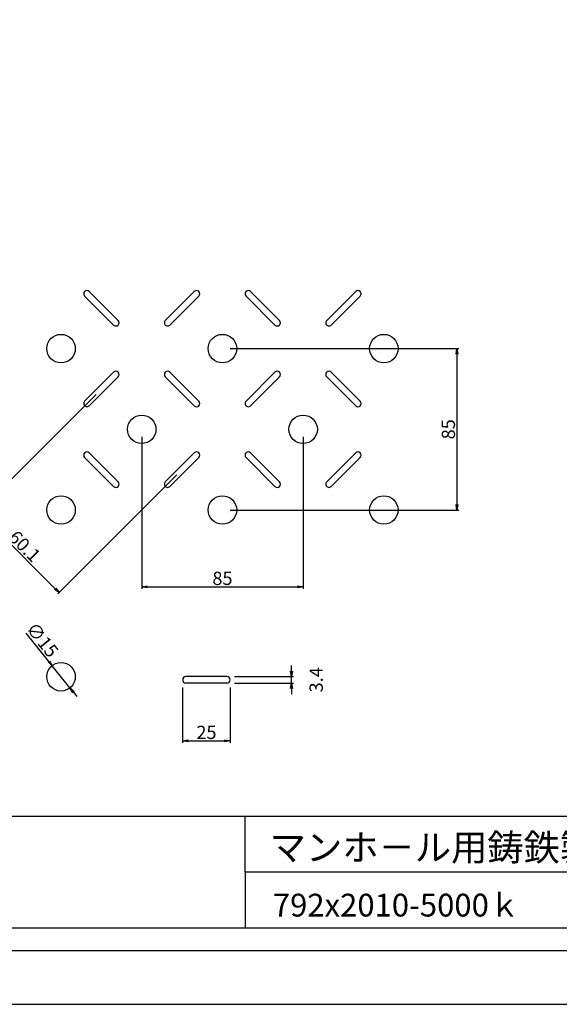
# Model space of a CAD drawing. Extents: x 73471 to 82086, y 27042 to 30012.
# Drawn here: x 80340 to 81051, y 27042 to 28338 of the extents above; entities that cross this region are included whole.
import ezdxf

# ---------------------------------------------------------------- set-up
doc = ezdxf.new("R2010")
doc.units = 0
doc.header["$LTSCALE"] = 10
doc.header["$PDMODE"] = 1
doc.header["$PDSIZE"] = -50
doc.layers.get('0').update_dxf_attribs({"linetype": 'CONTINUOUS'})
doc.layers.get('DEFPOINTS').update_dxf_attribs({"color": 8, "linetype": 'CONTINUOUS'})
for name, color, linetype in [('D-STR-DIM', 7, 'CONTINUOUS'), ('図面枠等', 7, 'CONTINUOUS'), ('枠', 4, 'CONTINUOUS'), ('模様', 3, 'CONTINUOUS')]:
    doc.layers.add(name, color=color, linetype=linetype)
doc.styles.get("Standard").update_dxf_attribs({"font": 'ROMANS.SHX', "width": 0.8, "bigfont": 'extfont.shx'})
doc.dimstyles.new('1-2', dxfattribs={"dimscale": 2.5, "dimtxt": 7, "dimasz": 2.9, "dimexe": 1, "dimexo": 4, "dimgap": 1, "dimtad": 3, "dimdec": 1, "dimlfac": 0.4, "dimdsep": 46, "dimtxsty": 'STANDARD', "dimblk": 'OPEN', "dimcen": 0.09, "dimclrd": 1, "dimclre": 1, "dimclrt": 7, "dimadec": 0, "dimazin": 2, "dimtfac": 1, "dimtdec": 1, "dimtmove": 2, "dimatfit": 1, "dimldrblk": 'OPEN', "dimfxl": 1, "dimtolj": 1, "dimtzin": 0, "dimlwd": -1, "dimlwe": -1, "dimarcsym": 0})

# ---------------------------------------------------------------- blocks, each defined once
blk = doc.blocks.new('_OPEN')
at = {"color": 0, "linetype": 'ByBlock'}
for p, q in [((-1, 0.17), (0, 0)), ((0, 0), (-1, -0.17)), ((0, 0), (-1, 0))]:
    blk.add_line(p, q, dxfattribs=at)
blk = doc.blocks.new('*D95')
at = {"layer": 'D-STR-DIM', "color": 1, "transparency": 16777216}
for p, q in [((80500.9, 27789), (80500.9, 27589)), ((80713.4, 27789), (80713.4, 27589)), ((80508.2, 27591.5), (80706.2, 27591.5))]:
    blk.add_line(p, q, dxfattribs=at)
at = {"layer": 'DEFPOINTS', "color": 0, "lineweight": -2, "transparency": 16777216}
for p in [(80500.9, 27799), (80713.4, 27799), (80713.4, 27591.5)]:
    blk.add_point(p, dxfattribs=at)
at = {"layer": 'D-STR-DIM', "color": 1, "transparency": 16777216, "xscale": 7.25, "yscale": 7.25, "zscale": 7.25, "rotation": 180}
blk.add_blockref('_OPEN', (80500.9, 27591.5), dxfattribs=at)
at = {"layer": 'D-STR-DIM', "color": 1, "transparency": 16777216, "xscale": 7.25, "yscale": 7.25, "zscale": 7.25}
blk.add_blockref('_OPEN', (80713.4, 27591.5), dxfattribs=at)
at = {"layer": 'D-STR-DIM', "color": 7, "transparency": 16777216, "insert": (80607.2, 27602.7), "char_height": 17.5, "attachment_point": 5}
blk.add_mtext('\\A1;85', dxfattribs=at)
blk = doc.blocks.new('*D94')
at = {"layer": 'D-STR-DIM', "color": 1, "transparency": 16777216}
for p, q in [((80440.7, 27845), (80284.1, 27688.4)), ((80547, 27738.8), (80390.3, 27582.1)), ((80291, 27685), (80387, 27589))]:
    blk.add_line(p, q, dxfattribs=at)
at = {"layer": 'DEFPOINTS', "color": 0, "lineweight": -2, "transparency": 16777216}
for p in [(80447.8, 27852.1), (80554.1, 27745.8), (80392.1, 27583.9)]:
    blk.add_point(p, dxfattribs=at)
at = {"layer": 'D-STR-DIM', "color": 1, "transparency": 16777216, "xscale": 7.25, "yscale": 7.25, "zscale": 7.25}
for p, rotation in [((80285.9, 27690.1), 134.9999999999882), ((80392.1, 27583.9), 314.9999999999882)]:
    blk.add_blockref('_OPEN', p, dxfattribs=dict(at, rotation=rotation))
at = {"layer": 'D-STR-DIM', "color": 7, "transparency": 16777216, "insert": (80346.9, 27645), "char_height": 17.5, "attachment_point": 5, "rotation": 315}
blk.add_mtext('\\A1;60.1', dxfattribs=at)
blk = doc.blocks.new('*D72')
at = {"layer": 'D-STR-DIM', "color": 1, "transparency": 16777216}
for p, q in [((80617.2, 27905.2), (80918.5, 27905.2)), ((80916, 27898), (80916, 27700)), ((80617.2, 27692.7), (80918.5, 27692.7))]:
    blk.add_line(p, q, dxfattribs=at)
at = {"layer": 'DEFPOINTS', "color": 0, "lineweight": -2, "transparency": 16777216}
for p in [(80607.2, 27905.2), (80607.2, 27692.7), (80916, 27692.7)]:
    blk.add_point(p, dxfattribs=at)
at = {"layer": 'D-STR-DIM', "color": 1, "transparency": 16777216, "xscale": 7.25, "yscale": 7.25, "zscale": 7.25}
for p, rotation in [((80916, 27905.2), 90), ((80916, 27692.7), 270)]:
    blk.add_blockref('_OPEN', p, dxfattribs=dict(at, rotation=rotation))
at = {"layer": 'D-STR-DIM', "color": 7, "transparency": 16777216, "insert": (80904.7, 27799), "char_height": 17.5, "attachment_point": 5, "rotation": 90}
blk.add_mtext('\\A1;85', dxfattribs=at)
blk = doc.blocks.new('*D98')
at = {"layer": 'D-STR-DIM', "color": 1, "transparency": 16777216}
for p, q in [((80698.1, 27480.6), (80698.1, 27487.8)), ((80623.1, 27473.3), (80700.6, 27473.3)), ((80698.1, 27464.8), (80698.1, 27473.3)), ((80623.1, 27464.8), (80700.6, 27464.8)), ((80698.1, 27457.6), (80698.1, 27450.3))]:
    blk.add_line(p, q, dxfattribs=at)
at = {"layer": 'DEFPOINTS', "color": 0, "lineweight": -2, "transparency": 16777216}
for p in [(80613.1, 27473.3), (80698.1, 27473.3), (80613.1, 27464.8)]:
    blk.add_point(p, dxfattribs=at)
at = {"layer": 'D-STR-DIM', "color": 1, "transparency": 16777216, "xscale": 7.25, "yscale": 7.25, "zscale": 7.25}
for p, rotation in [((80698.1, 27473.3), 270), ((80698.1, 27464.8), 90)]:
    blk.add_blockref('_OPEN', p, dxfattribs=dict(at, rotation=rotation))
at = {"layer": 'D-STR-DIM', "color": 7, "transparency": 16777216, "insert": (80730.6, 27469.1), "char_height": 17.5, "attachment_point": 5, "rotation": 90}
blk.add_mtext('\\A1;3.4', dxfattribs=at)
blk = doc.blocks.new('*D97')
at = {"layer": 'D-STR-DIM', "color": 1, "transparency": 16777216}
for p, q in [((80554.8, 27459.1), (80554.8, 27386.2)), ((80617.3, 27459.1), (80617.3, 27386.2)), ((80562.1, 27388.7), (80610.1, 27388.7))]:
    blk.add_line(p, q, dxfattribs=at)
at = {"layer": 'DEFPOINTS', "color": 0, "lineweight": -2, "transparency": 16777216}
for p in [(80554.8, 27469.1), (80617.3, 27469.1), (80617.3, 27388.7)]:
    blk.add_point(p, dxfattribs=at)
at = {"layer": 'D-STR-DIM', "color": 1, "transparency": 16777216, "xscale": 7.25, "yscale": 7.25, "zscale": 7.25, "rotation": 180}
blk.add_blockref('_OPEN', (80554.8, 27388.7), dxfattribs=at)
at = {"layer": 'D-STR-DIM', "color": 1, "transparency": 16777216, "xscale": 7.25, "yscale": 7.25, "zscale": 7.25}
blk.add_blockref('_OPEN', (80617.3, 27388.7), dxfattribs=at)
at = {"layer": 'D-STR-DIM', "color": 7, "transparency": 16777216, "insert": (80586.1, 27399.9), "char_height": 17.5, "attachment_point": 5}
blk.add_mtext('\\A1;25', dxfattribs=at)
blk = doc.blocks.new('*D96')
at = {"layer": 'D-STR-DIM', "color": 1, "transparency": 16777216}
for p, q in [((80378.4, 27493.4), (80348.7, 27530.5)), ((80406.4, 27458.4), (80383, 27487.7)), ((80410.9, 27452.8), (80415.5, 27447.1))]:
    blk.add_line(p, q, dxfattribs=at)
at = {"layer": 'DEFPOINTS', "color": 0, "lineweight": -2, "transparency": 16777216}
for p in [(80383, 27487.7), (80406.4, 27458.4)]:
    blk.add_point(p, dxfattribs=at)
at = {"layer": 'D-STR-DIM', "color": 1, "transparency": 16777216, "xscale": 7.25, "yscale": 7.25, "zscale": 7.25}
for p, rotation in [((80383, 27487.7), 308.6704647362032), ((80406.4, 27458.4), 128.6704647362031)]:
    blk.add_blockref('_OPEN', p, dxfattribs=dict(at, rotation=rotation))
at = {"layer": 'D-STR-DIM', "color": 7, "transparency": 16777216, "insert": (80370.1, 27521.8), "char_height": 17.5, "attachment_point": 5, "rotation": 308.6705}
blk.add_mtext('\\A1;∅15', dxfattribs=at)

msp = doc.modelspace()

# ---------------------------------------------------------------- linework, layer by layer
at = {"layer": 'DEFPOINTS', "lineweight": -2}
msp.add_lwpolyline([(77885.9882507, 27041.8272093), (82085.9882507, 27041.8272093), (82085.9882507, 30011.8272093), (77885.9882507, 30011.8272093)], close=True, dxfattribs=at)
at = {"layer": '図面枠等', "color": 5, "linetype": 'Continuous'}
for p, q in [((81891.7028216, 27289.1233293), (78080.2739248, 27289.1233293)), ((81891.7028216, 27142.1104493), (78080.2736798, 27142.1104493)), ((81921.7028216, 27112.1104493), (78050.2736798, 27112.1104493))]:
    msp.add_line(p, q, dxfattribs=at)
at = {"layer": '図面枠等', "color": 6, "linetype": 'Continuous'}
msp.add_line((81303.8230816, 27215.6167493), (80637.0301016, 27215.6167493), dxfattribs=at)
at = {"layer": '枠', "color": 5}
for q in [(80637.0301016, 27289.1233293), (80637.0301016, 27142.1104493)]:
    msp.add_line((80637.0301016, 27215.6167493), q, dxfattribs=at)
at = {"layer": '模様', "color": 3}
for p, q in [((80469.8971496, 27942.2438192), (80431.7133834, 27980.4275854)), ((80531.9529758, 27942.2438192), (80570.1367419, 27980.4275854)), ((80682.3971496, 27942.2438192), (80644.2133834, 27980.4275854)), ((80744.4529758, 27942.2438192), (80782.6367419, 27980.4275854)), ((80463.8867419, 27936.2334116), (80425.7029758, 27974.4171778)), ((80537.9633834, 27936.2334116), (80576.1471496, 27974.4171778)), ((80676.3867419, 27936.2334116), (80638.2029758, 27974.4171778)), ((80750.4633834, 27936.2334116), (80788.6471496, 27974.4171778)), ((80463.8867419, 27874.1775854), (80425.7029758, 27835.9938192)), ((80469.8971496, 27868.1671778), (80431.7133834, 27829.9834116)), ((80531.9529758, 27868.1671778), (80570.1367419, 27829.9834116)), ((80537.9633834, 27874.1775854), (80576.1471496, 27835.9938192)), ((80676.3867419, 27874.1775854), (80638.2029758, 27835.9938192)), ((80682.3971496, 27868.1671778), (80644.2133834, 27829.9834116)), ((80744.4529758, 27868.1671778), (80782.6367419, 27829.9834116)), ((80750.4633834, 27874.1775854), (80788.6471496, 27835.9938192)), ((80463.8867419, 27723.7334116), (80425.7029758, 27761.9171778)), ((80469.8971496, 27729.7438192), (80431.7133834, 27767.9275854)), ((80531.9529758, 27729.7438192), (80570.1367419, 27767.9275854)), ((80537.9633834, 27723.7334116), (80576.1471496, 27761.9171778)), ((80676.3867419, 27723.7334116), (80638.2029758, 27761.9171778)), ((80682.3971496, 27729.7438192), (80644.2133834, 27767.9275854)), ((80744.4529758, 27729.7438192), (80782.6367419, 27767.9275854)), ((80750.4633834, 27723.7334116), (80788.6471496, 27761.9171778)), ((80613.0691227, 27473.3376679), (80559.0691227, 27473.3376679)), ((80613.0691227, 27464.8376679), (80559.0691227, 27464.8376679))]:
    msp.add_line(p, q, dxfattribs=at)
for centre in [(80394.6750627, 27905.2054985), (80607.1750627, 27905.2054985), (80819.6750627, 27905.2054985), (80500.9250627, 27798.9554985), (80713.4250627, 27798.9554985), (80394.6750627, 27692.7054985), (80607.1750627, 27692.7054985), (80819.6750627, 27692.7054985), (80394.6750627, 27473.0887254)]:
    msp.add_circle(centre, 18.75, dxfattribs=at)
for centre, start, end in [((80428.7081796, 27977.4223816), 45.0000000006, 225.0000000006), ((80573.1419458, 27977.4223816), 314.9999999994, 134.9999999994), ((80641.2081796, 27977.4223816), 45.0000000006, 225.0000000006), ((80785.6419458, 27977.4223816), 314.9999999994, 134.9999999994), ((80466.8919458, 27939.2386154), 225.0000000006, 45.0000000006), ((80534.9581796, 27939.2386154), 134.9999999994, 314.9999999994), ((80679.3919458, 27939.2386154), 225.0000000006, 45.0000000006), ((80747.4581796, 27939.2386154), 134.9999999994, 314.9999999994), ((80466.8919458, 27871.1723816), 314.9999999994, 134.9999999994), ((80534.9581796, 27871.1723816), 45.0000000006, 225.0000000006), ((80679.3919458, 27871.1723816), 314.9999999994, 134.9999999994), ((80747.4581796, 27871.1723816), 45.0000000006, 225.0000000006), ((80428.7081796, 27832.9886154), 134.9999999994, 314.9999999994), ((80573.1419458, 27832.9886154), 225.0000000006, 45.0000000006), ((80641.2081796, 27832.9886154), 134.9999999994, 314.9999999994), ((80785.6419458, 27832.9886154), 225.0000000006, 45.0000000006), ((80428.7081796, 27764.9223816), 45.0000000006, 225.0000000006), ((80573.1419458, 27764.9223816), 314.9999999994, 134.9999999994), ((80641.2081796, 27764.9223816), 45.0000000006, 225.0000000006), ((80785.6419458, 27764.9223816), 314.9999999994, 134.9999999994), ((80466.8919458, 27726.7386154), 225.0000000006, 45.0000000006), ((80534.9581796, 27726.7386154), 134.9999999994, 314.9999999994), ((80679.3919458, 27726.7386154), 225.0000000006, 45.0000000006), ((80747.4581796, 27726.7386154), 134.9999999994, 314.9999999994), ((80559.0691227, 27469.0876679), 90, 270), ((80613.0691227, 27469.0876679), 270, 90)]:
    msp.add_arc(centre, 4.25, start, end, dxfattribs=at)

# ---------------------------------------------------------------- texts
at = {"layer": '図面枠等'}
for s, height, p in [('マンホ－ル用鋳鉄製蓋', 35, (80669.4711757, 27230.9238881)), ('792x2010-5000ｋ', 30, (80673.550411, 27157.4174481))]:
    msp.add_text(s, height=height, dxfattribs=at).set_placement(p)

# ---------------------------------------------------------------- dimensions: what is measured, and where the dimension line sits
at = {"layer": 'D-STR-DIM'}
for p1, p2, distance, picture, middle in [((80607.1750627, 27905.2054985), (80607.1750627, 27692.7054985), 308.784307, '*D72', (80904.7093697, 27798.9554985)), ((80447.8000627, 27852.0804985), (80554.0500627, 27745.8304985), -229.0305801, '*D94', (80346.9309376, 27644.9613735)), ((80500.9250627, 27798.9554985), (80713.4250627, 27798.9554985), -207.4805992, '*D95', (80607.1750627, 27602.7248993))]:
    dim = msp.add_aligned_dim(p1=p1, p2=p2, distance=distance, dimstyle='1-2', dxfattribs=at)
    dim.commit()
    dim.dimension.update_dxf_attribs({"geometry": picture, "text_midpoint": middle})
dim = msp.add_diameter_dim_2p(p1=(80406.3908177, 27458.449614), p2=(80382.9593076, 27487.7278368), dimstyle='1-2', override={"dimtmove": 0}, dxfattribs=at)
dim.commit()
dim.dimension.update_dxf_attribs({"geometry": '*D96', "text_midpoint": (80361.2981782, 27514.7939273), "dimtype": 163})
dim = msp.add_linear_dim(base=(80698.0530587, 27473.3376679), p1=(80613.0691227, 27464.8376679), p2=(80613.0691227, 27473.3376679), angle=90, dimstyle='1-2', dxfattribs=at)
dim.commit()
dim.dimension.update_dxf_attribs({"geometry": '*D98', "text_midpoint": (80730.5530587, 27469.0876679)})
dim = msp.add_linear_dim(base=(80617.3191227, 27388.6648667), p1=(80554.8191227, 27469.0876679), p2=(80617.3191227, 27469.0876679), dimstyle='1-2', dxfattribs=at)
dim.commit()
dim.dimension.update_dxf_attribs({"geometry": '*D97', "text_midpoint": (80586.0691227, 27399.9148667)})

doc.saveas('drawing.dxf')
